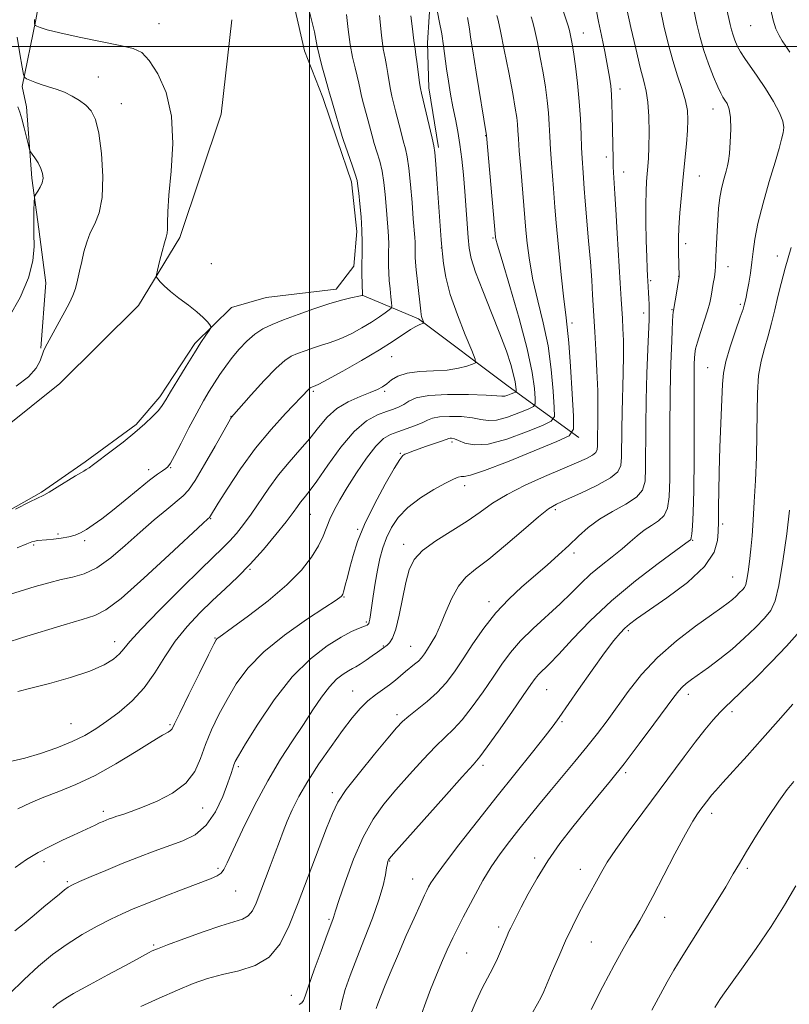
# Model space of a CAD drawing. Extents: x 2139800 to 2142700, y 304800 to 307700.
# Drawn here: x 2140929 to 2141117, y 305267 to 305507 of the extents above; entities that cross this region are included whole.
import ezdxf

# ---------------------------------------------------------------- set-up
doc = ezdxf.new("R2010")
doc.units = 0
doc.header["$MEASUREMENT"] = 0
for name, color, linetype, lineweight in [('BREAKLINE DTM HARD', 7, 'Continuous', 0), ('CONTOUR INDEX', 41, 'Continuous', 13), ('CONTOUR INTERMEDIATE', 44, 'Continuous', 0), ('GRID LINE', 7, 'Continuous', 0), ('SPOT ELEVATION DTM', 2, 'Continuous', 13)]:
    doc.layers.add(name, color=color, linetype=linetype, lineweight=lineweight)

msp = doc.modelspace()

# ---------------------------------------------------------------- linework, layer by layer
at = {"layer": 'BREAKLINE DTM HARD'}
for points in [[(2140990.63, 305664.73, 1057.33), (2140984.15, 305645.69, 1059.66), (2140986.2, 305635.43, 1061.21), (2140996.4, 305628.65, 1063.97), (2141019.66, 305618.25, 1065.56), (2141025.6, 305607.96, 1065.74), (2141028.69, 305594.87, 1065.38), (2141029.66, 305580.73, 1063.48), (2141031.36, 305570.47, 1063.37), (2141031.9, 305546.09, 1063.26), (2141031.8, 305530.89, 1062.35), (2141029.57, 305513.59, 1061.85), (2141028.78, 305500.88, 1060.86), (2141029.06, 305489.92, 1060.58), (2141031.44, 305475.42, 1060.3)], [(2140958.33, 305641.97, 1053.3), (2140953.21, 305614.8, 1053.26), (2140948.85, 305596.81, 1053.26), (2140944.42, 305567.86, 1052.98), (2140941.13, 305551.63, 1053.16), (2140938.92, 305536.81, 1052.91), (2140935.62, 305518.45, 1052.42), (2140933.42, 305506.45, 1052.2), (2140930.13, 305490.22, 1049.66), (2140931.16, 305485.27, 1048.64), (2140932.46, 305467.95, 1047.61), (2140934.15, 305455.57, 1048.71), (2140935.83, 305442.48, 1049.17), (2140934.66, 305426.59, 1049.91)], [(2140986.47, 305615.59, 1055.33), (2140994.81, 305594.34, 1054.94), (2140999.34, 305584.77, 1055.01), (2141004.19, 305570.25, 1055.01), (2141006.21, 305555.04, 1054.52), (2141007.21, 305545.49, 1054.17), (2141001.8, 305529.28, 1054.03), (2140996.79, 305519.06, 1053.67), (2140996.37, 305509.52, 1053.32), (2140998.78, 305498.91, 1053.21), (2141003.3, 305487.57, 1053.5), (2141006.76, 305477.3, 1053.6), (2141010.23, 305467.03, 1053.53), (2141011.56, 305455.01, 1053.53), (2141010.8, 305446.53, 1053.42), (2141006.48, 305440.96, 1053.41)], [(2140981.16, 305506.45, 1053.07), (2140978.54, 305483.5, 1052.9), (2140968.45, 305453.53, 1052.37), (2140958.44, 305436.99, 1051.73), (2140948.84, 305427.51, 1051.24), (2140939.24, 305418.03, 1050.81)], [(2141006.48, 305440.96, 1053.41), (2140989.51, 305438.95, 1052.52), (2140981.01, 305436.53, 1052.31), (2140972.12, 305427.76, 1051.74), (2140963.56, 305414.74, 1051.6), (2140957.86, 305408.07, 1051.74), (2140945.43, 305398.96, 1051.71), (2140934.79, 305391.61, 1051.82), (2140918.12, 305382.18, 1051.99), (2140900.03, 305371.34, 1051.96), (2140888.67, 305364, 1051.5), (2140859.6, 305348.64, 1049.66), (2140817.05, 305326.66, 1046.83), (2140786.22, 305313.44, 1046.13), (2140751.12, 305294.94, 1045.63), (2140728.06, 305280.96, 1045.07), (2140692.25, 305262.46, 1044.25), (2140680.2, 305256.18, 1044.08), (2140665.67, 305249.21, 1044.11), (2140650.42, 305241.18, 1043.44), (2140642.62, 305236.29, 1043.23), (2140635.17, 305232.1, 1043.02), (2140626.65, 305226.5, 1042.63), (2140617.42, 305220.2, 1042.31)], [(2141065.6, 305404.89, 1068.46), (2141048.37, 305417.36, 1061.18), (2141026.57, 305433.76, 1057.79), (2141012.83, 305439.51, 1053.98)], [(2140939.24, 305418.03, 1050.81), (2140918.28, 305401.21, 1051.45), (2140903.02, 305391.06, 1051.52), (2140894.89, 305390.05, 1051.09), (2140887.86, 305396.46, 1050.32), (2140881.56, 305405.69, 1048.9), (2140877.02, 305412.43, 1048.41), (2140869.23, 305410.36, 1048.3), (2140860.68, 305399.82, 1048.34), (2140857.08, 305389.24, 1048.02)]]:
    msp.add_polyline3d(points, dxfattribs=at)
at = {"layer": 'CONTOUR INDEX', "flags": 128}
for points, elevation in [([(2141058.125, 305519.626), (2141062.945, 305504.984), (2141063.273, 305503.862), (2141063.565, 305502.659), (2141063.868, 305501.056), (2141064.245, 305498.655), (2141064.731, 305495.206), (2141065.248, 305491.035), (2141065.687, 305486.62), (2141065.97, 305482.384), (2141066.136, 305478.564), (2141066.255, 305475.345), (2141066.38, 305472.842), (2141066.624, 305469.223), (2141066.861, 305465.45), (2141067.103, 305462.326), (2141067.949, 305452.717), (2141068.379, 305447.584), (2141068.701, 305443.155), (2141068.922, 305439.604), (2141069.467, 305430.574), (2141069.712, 305426.225), (2141069.973, 305421.06), (2141070.167, 305416.19), (2141070.234, 305412.47), (2141070.212, 305409.744), (2141070.162, 305407.601), (2141070.134, 305405.715), (2141070.112, 305402.812), (2141070.049, 305401.92), (2141069.733, 305401.253), (2141068.922, 305400.601), (2141067.397, 305399.776), (2141065.006, 305398.674), (2141061.619, 305397.215), (2141057.25, 305395.359), (2141052.498, 305393.241), (2141048.108, 305391.038), (2141044.598, 305388.883), (2141041.564, 305386.736), (2141038.374, 305384.511), (2141030.779, 305379.752), (2141027.559, 305377.413), (2141025.469, 305375.167), (2141024.247, 305372.703), (2141023.439, 305369.626), (2141021.865, 305361.675), (2141021.045, 305358.247), (2141020.23, 305356.075), (2141019.487, 305354.933), (2141018.893, 305354.388), (2141018.057, 305353.708), (2141016.584, 305352.676), (2141015.297, 305351.749), (2141013.785, 305350.676), (2141012.385, 305349.732), (2141011.332, 305349.108), (2141010.455, 305348.653), (2141009.481, 305348.132), (2141008.197, 305347.326), (2141006.629, 305346.078), (2141004.863, 305344.25), (2141002.959, 305341.745), (2141000.87, 305338.647), (2140998.525, 305335.08), (2140995.872, 305331.118), (2140992.956, 305326.615), (2140989.843, 305321.37), (2140986.652, 305315.382), (2140983.714, 305309.447), (2140981.414, 305304.559), (2140979.999, 305301.444), (2140979.175, 305299.754), (2140978.511, 305298.873), (2140977.578, 305298.245), (2140975.963, 305297.545), (2140969.262, 305294.979), (2140964.677, 305293.198), (2140960.409, 305291.519), (2140957.111, 305290.185), (2140954.404, 305289.009), (2140951.649, 305287.699), (2140948.368, 305286.02), (2140944.718, 305283.983), (2140941.015, 305281.66), (2140937.495, 305279.097), (2140934.072, 305276.246), (2140930.58, 305273.036), (2140926.9, 305269.446)], 1070), ([(2141101.54, 305509.277), (2141102.404, 305505.359), (2141102.735, 305504.001), (2141103.09, 305502.778), (2141103.54, 305501.509), (2141104.139, 305500.146), (2141104.936, 305498.681), (2141105.98, 305497.07), (2141108.988, 305492.74), (2141110.966, 305489.757), (2141112.92, 305486.613), (2141114.447, 305483.835), (2141115.249, 305481.802), (2141115.452, 305480.297), (2141115.288, 305478.959), (2141114.931, 305477.406), (2141114.318, 305475.189), (2141113.329, 305471.844), (2141111.924, 305467.145), (2141110.396, 305461.837), (2141109.121, 305456.905), (2141108.368, 305453.087), (2141107.984, 305450.124), (2141107.713, 305447.513), (2141107.355, 305444.882), (2141106.941, 305442.4), (2141106.562, 305440.371), (2141106.289, 305439.009), (2141105.976, 305437.627), (2141105.838, 305437.093), (2141105.529, 305436.096), (2141104.86, 305434.11), (2141103.735, 305430.85), (2141102.44, 305426.965), (2141101.355, 305423.343), (2141100.756, 305420.546), (2141100.51, 305417.834), (2141100.377, 305414.141), (2141099.924, 305402.518), (2141099.714, 305396.533), (2141099.602, 305391.758), (2141099.563, 305388.261), (2141099.554, 305385.891), (2141099.537, 305384.42), (2141099.482, 305381.941), (2141099.336, 305379.822), (2141098.467, 305376.963), (2141096.144, 305373.494), (2141091.986, 305369.623), (2141086.999, 305365.853), (2141079.612, 305360.744), (2141077.912, 305359.49), (2141076.78, 305358.507), (2141075.621, 305357.311), (2141074.076, 305355.455), (2141071.846, 305352.497), (2141068.801, 305348.254), (2141065.503, 305343.559), (2141060.815, 305336.799), (2141059.324, 305334.731), (2141057.376, 305332.201), (2141054.332, 305328.366), (2141045.729, 305317.6), (2141040.891, 305311.509), (2141036.391, 305305.783), (2141032.84, 305301.169), (2141030.666, 305298.195), (2141029.556, 305296.509), (2141029.013, 305295.538), (2141028.584, 305294.719), (2141027.991, 305293.509), (2141027, 305291.374), (2141025.463, 305287.973), (2141023.581, 305283.735), (2141021.645, 305279.286), (2141019.902, 305275.176), (2141018.451, 305271.667), (2141017.351, 305268.948), (2141016.635, 305267.126), (2141016.23, 305265.977)], 1080), ([(2141024.683, 305507.455), (2141025.015, 305504.947), (2141025.394, 305501.447), (2141025.54, 305500.396), (2141025.708, 305499.39), (2141025.928, 305497.948), (2141026.217, 305495.772), (2141026.801, 305491.184), (2141027.009, 305489.797), (2141027.258, 305488.593), (2141029.841, 305477.656), (2141030.253, 305475.853), (2141030.497, 305474.188), (2141030.739, 305471.363), (2141031.094, 305466.563), (2141032.065, 305452.961), (2141032.203, 305451.179), (2141032.352, 305449.548), (2141032.62, 305447.16), (2141033.197, 305443.851), (2141034.295, 305439.643), (2141036.004, 305434.715), (2141037.919, 305429.866), (2141039.518, 305426.05), (2141040.368, 305423.938), (2141040.424, 305423.07), (2141039.731, 305422.702), (2141038.334, 305422.243), (2141036.255, 305421.713), (2141033.513, 305421.286), (2141030.212, 305421.067), (2141026.79, 305420.89), (2141023.773, 305420.52), (2141021.553, 305419.796), (2141019.996, 305418.864), (2141018.838, 305417.945), (2141017.802, 305417.196), (2141016.568, 305416.527), (2141014.805, 305415.787), (2141012.315, 305414.833), (2141009.443, 305413.569), (2141006.666, 305411.909), (2141004.33, 305409.803), (2141002.253, 305407.345), (2141000.117, 305404.66), (2140997.694, 305401.851), (2140995.091, 305398.908), (2140992.503, 305395.793), (2140990.089, 305392.515), (2140985.837, 305386.252), (2140983.971, 305383.676), (2140982.251, 305381.516), (2140980.651, 305379.707), (2140979.044, 305378.077), (2140973.591, 305372.841), (2140968.807, 305368.143), (2140963.527, 305362.86), (2140959.053, 305358.251), (2140956.327, 305355.245), (2140954.853, 305353.475), (2140953.771, 305352.244), (2140952.31, 305350.977), (2140950.037, 305349.577), (2140946.601, 305348.067), (2140941.891, 305346.499), (2140936.742, 305345.043), (2140932.226, 305343.9), (2140929.071, 305343.122)], 1060), ([(2140928.85, 305502.268), (2140929.514, 305498.223), (2140930.101, 305494.958), (2140930.454, 305493.142), (2140930.735, 305492.406), (2140931.186, 305492.117), (2140932, 305491.759), (2140933.181, 305491.282), (2140934.688, 305490.749), (2140936.465, 305490.203), (2140938.403, 305489.596), (2140940.382, 305488.86), (2140942.29, 305487.943), (2140944.05, 305486.869), (2140945.598, 305485.679), (2140946.883, 305484.306), (2140947.927, 305482.254), (2140948.768, 305478.917), (2140949.411, 305473.991), (2140949.729, 305468.368), (2140949.563, 305463.24), (2140948.829, 305459.498), (2140947.761, 305456.831), (2140946.669, 305454.625), (2140945.798, 305452.38), (2140945.13, 305450.045), (2140944.584, 305447.681), (2140944.083, 305445.353), (2140943.581, 305443.147), (2140943.036, 305441.152), (2140942.398, 305439.392), (2140941.583, 305437.625), (2140940.494, 305435.544), (2140939.104, 305432.981), (2140935.689, 305426.756), (2140935.26, 305425.856), (2140934.449, 305423.563), (2140933.465, 305421.766), (2140931.599, 305419.641), (2140928.666, 305417.356)], 1050), ([(2141117.866, 305321.16), (2141116.281, 305319.218), (2141114.205, 305316.373), (2141111.585, 305312.454), (2141108.816, 305308.11), (2141106.403, 305304.197), (2141104.664, 305301.273), (2141103.171, 305298.713), (2141101.308, 305295.598), (2141098.658, 305291.307), (2141090.484, 305278.255), (2141088.699, 305275.302), (2141087.082, 305272.46), (2141083.366, 305265.596)], 1090)]:
    msp.add_lwpolyline(points, dxfattribs=dict(at, elevation=elevation))
at = {"layer": 'CONTOUR INTERMEDIATE', "flags": 128}
for points, elevation in [([(2141031.007, 305509.239), (2141031.611, 305506.228), (2141032.189, 305503.072), (2141032.643, 305500.161), (2141033.401, 305494.582), (2141033.855, 305491.549), (2141034.376, 305488.398), (2141034.946, 305485.285), (2141035.539, 305482.308), (2141036.119, 305479.325), (2141036.645, 305476.135), (2141037.087, 305472.589), (2141037.462, 305468.747), (2141037.795, 305464.72), (2141038.648, 305453.551), (2141038.903, 305450.955), (2141039.406, 305448.412), (2141040.453, 305445.109), (2141042.213, 305440.513), (2141044.343, 305435.221), (2141046.373, 305430.109), (2141047.926, 305425.889), (2141048.997, 305422.608), (2141049.677, 305420.144), (2141050.055, 305418.38), (2141050.225, 305417.197), (2141050.281, 305416.479), (2141050.283, 305416.103), (2141050.155, 305415.911), (2141049.79, 305415.739), (2141049.128, 305415.47), (2141048.313, 305415.173), (2141047.542, 305414.964), (2141046.844, 305414.93), (2141045.604, 305415.031), (2141043.037, 305415.195), (2141038.715, 305415.341), (2141033.608, 305415.351), (2141029.036, 305415.093), (2141025.995, 305414.495), (2141024.183, 305413.704), (2141022.972, 305412.925), (2141021.812, 305412.305), (2141020.46, 305411.77), (2141018.753, 305411.186), (2141016.565, 305410.367), (2141013.927, 305408.91), (2141010.905, 305406.355), (2141007.626, 305402.496), (2141004.448, 305398.121), (2141001.784, 305394.271), (2140999.934, 305391.722), (2140998.726, 305390.195), (2140997.871, 305389.147), (2140997.073, 305388.07), (2140996.008, 305386.596), (2140994.344, 305384.39), (2140991.866, 305381.267), (2140988.834, 305377.629), (2140985.62, 305374.03), (2140982.519, 305370.881), (2140979.5, 305368.038), (2140976.451, 305365.219), (2140973.311, 305362.188), (2140970.217, 305358.887), (2140967.354, 305355.308), (2140964.829, 305351.483), (2140962.42, 305347.627), (2140959.823, 305344), (2140956.84, 305340.815), (2140953.683, 305338.101), (2140950.668, 305335.839), (2140947.988, 305333.987), (2140945.338, 305332.402), (2140942.286, 305330.916), (2140938.563, 305329.417), (2140934.535, 305328.017), (2140930.728, 305326.886), (2140927.561, 305326.126)], 1062), ([(2141077.288, 305509.037), (2141078.261, 305504.631), (2141079.423, 305499.488), (2141080.53, 305494.845), (2141081.387, 305491.574), (2141081.987, 305489.088), (2141082.374, 305486.433), (2141082.586, 305482.937), (2141082.661, 305479.045), (2141082.633, 305475.482), (2141082.534, 305472.786), (2141082.391, 305470.754), (2141082.227, 305468.994), (2141082.067, 305467.121), (2141081.942, 305464.765), (2141081.883, 305461.559), (2141081.91, 305457.344), (2141081.995, 305452.79), (2141082.099, 305448.773), (2141082.189, 305445.957), (2141082.265, 305444.156), (2141082.333, 305442.971), (2141082.526, 305440.055), (2141082.594, 305438.698), (2141082.653, 305437.251), (2141082.693, 305435.982), (2141082.701, 305434.972), (2141082.659, 305433.553), (2141082.363, 305426.337), (2141082.155, 305420.454), (2141081.986, 305413.991), (2141081.901, 305407.665), (2141081.831, 305397.414), (2141081.682, 305394.238), (2141081.073, 305392.077), (2141079.595, 305390.38), (2141077.017, 305388.684), (2141073.802, 305386.892), (2141070.589, 305384.993), (2141067.86, 305382.98), (2141065.477, 305380.858), (2141063.145, 305378.63), (2141060.619, 305376.301), (2141057.863, 305373.859), (2141051.727, 305368.565), (2141048.508, 305365.588), (2141045.374, 305362.25), (2141042.452, 305358.517), (2141039.789, 305354.661), (2141037.41, 305351.033), (2141035.299, 305347.9), (2141033.272, 305345.206), (2141031.106, 305342.812), (2141028.673, 305340.619), (2141026.244, 305338.683), (2141024.188, 305337.097), (2141022.693, 305335.822), (2141021.232, 305334.284), (2141019.096, 305331.773), (2141015.852, 305327.873), (2141012.166, 305323.34), (2141008.98, 305319.22), (2141006.95, 305316.19), (2141005.603, 305313.444), (2141004.184, 305309.807), (2140999.676, 305298.088), (2140997.238, 305291.687), (2140995.094, 305286.136), (2140992.92, 305281.688), (2140990.247, 305278.442), (2140986.762, 305276.398), (2140982.797, 305275.169), (2140978.84, 305274.271), (2140975.231, 305273.283), (2140971.711, 305272.046), (2140967.871, 305270.466), (2140963.476, 305268.516), (2140958.984, 305266.438)], 1074), ([(2141085.406, 305508.951), (2141086.285, 305505.008), (2141087.3, 305500.736), (2141088.425, 305496.556), (2141089.609, 305492.812), (2141090.707, 305489.563), (2141091.547, 305486.794), (2141092.004, 305484.43), (2141092.126, 305482.141), (2141092.007, 305479.532), (2141091.733, 305476.301), (2141090.949, 305468.258), (2141090.542, 305463.783), (2141090.188, 305459.504), (2141089.934, 305455.91), (2141089.811, 305453.335), (2141089.788, 305451.477), (2141089.816, 305449.878), (2141089.965, 305444.131), (2141089.957, 305444.033), (2141089.157, 305438.981), (2141088.869, 305437.228), (2141088.679, 305436.136), (2141088.566, 305435.395), (2141088.485, 305434.518), (2141088.399, 305433.093), (2141088.295, 305431.018), (2141088.172, 305428.269), (2141088.029, 305424.785), (2141087.893, 305420.356), (2141087.795, 305414.734), (2141087.754, 305407.913), (2141087.735, 305400.843), (2141087.691, 305394.715), (2141087.55, 305390.421), (2141087.156, 305387.676), (2141086.328, 305385.897), (2141084.96, 305384.568), (2141083.248, 305383.431), (2141081.464, 305382.292), (2141079.794, 305380.99), (2141078.086, 305379.485), (2141076.101, 305377.769), (2141073.688, 305375.844), (2141071.044, 305373.765), (2141068.448, 305371.595), (2141066.081, 305369.372), (2141063.717, 305367.012), (2141061.03, 305364.406), (2141054.45, 305358.431), (2141051.376, 305355.422), (2141048.934, 305352.592), (2141046.857, 305349.74), (2141044.732, 305346.584), (2141042.265, 305342.981), (2141039.649, 305339.34), (2141037.194, 305336.206), (2141035.093, 305333.918), (2141033.057, 305331.983), (2141030.679, 305329.699), (2141027.685, 305326.563), (2141024.342, 305322.874), (2141021.051, 305319.129), (2141018.124, 305315.643), (2141015.513, 305312.012), (2141013.079, 305307.65), (2141010.749, 305302.265), (2141008.701, 305296.745), (2141007.177, 305292.27), (2141006.334, 305289.695), (2141005.848, 305288.127), (2141005.665, 305287.615), (2141004.303, 305283.96), (2141002.829, 305279.954), (2141001.158, 305275.346), (2140999.765, 305271.387), (2140998.984, 305269.01), (2140998.583, 305267.887), (2140998.188, 305267.37), (2140997.492, 305266.925)], 1076), ([(2141093.523, 305508.865), (2141094.298, 305505.413), (2141095.087, 305502.21), (2141096.015, 305499.023), (2141097.152, 305495.73), (2141098.344, 305492.639), (2141099.382, 305490.171), (2141100.117, 305488.605), (2141100.645, 305487.67), (2141101.121, 305486.959), (2141101.651, 305486.085), (2141102.148, 305484.761), (2141102.479, 305482.72), (2141102.549, 305479.858), (2141102.426, 305476.715), (2141102.222, 305473.994), (2141102.015, 305472.184), (2141101.769, 305470.933), (2141101.413, 305469.68), (2141100.913, 305467.972), (2141100.362, 305465.807), (2141099.883, 305463.292), (2141099.568, 305460.546), (2141099.381, 305457.732), (2141099.248, 305455.024), (2141098.996, 305450.475), (2141098.915, 305448.785), (2141098.857, 305446.448), (2141098.766, 305445.305), (2141098.568, 305443.887), (2141098.299, 305442.295), (2141097.754, 305439.226), (2141097.413, 305437.64), (2141096.87, 305435.662), (2141096.063, 305433.137), (2141095.166, 305430.443), (2141094.413, 305428.088), (2141093.977, 305426.435), (2141093.791, 305425.264), (2141093.725, 305424.206), (2141093.674, 305422.8), (2141093.628, 305420.202), (2141093.608, 305408.161), (2141093.604, 305399.701), (2141093.55, 305392.015), (2141093.419, 305386.604), (2141093.24, 305383.274), (2141093.061, 305381.415), (2141092.917, 305380.466), (2141092.806, 305380.086), (2141092.717, 305379.985), (2141091.586, 305379.148), (2141089.188, 305377.396), (2141084.87, 305374.225), (2141079.327, 305369.973), (2141073.545, 305365.152), (2141068.36, 305360.267), (2141064.031, 305355.788), (2141060.67, 305352.178), (2141058.323, 305349.753), (2141055.751, 305347.228), (2141054.933, 305346.262), (2141053.864, 305344.768), (2141052.053, 305342.136), (2141049.232, 305338.063), (2141046.025, 305333.473), (2141043.282, 305329.599), (2141041.513, 305327.217), (2141039.87, 305325.283), (2141037.17, 305322.301), (2141032.677, 305317.305), (2141020.471, 305303.636), (2141019.465, 305302.475), (2141019.223, 305302.126), (2141019.106, 305301.825), (2141018.966, 305301.251), (2141018.779, 305300.194), (2141018.492, 305298.456), (2141017.939, 305295.897), (2141016.924, 305292.392), (2141015.341, 305287.935), (2141013.436, 305283.006), (2141011.542, 305278.209), (2141009.945, 305274.043), (2141008.733, 305270.588), (2141007.945, 305267.822), (2141007.51, 305265.682)], 1078), ([(2141112.329, 305508.928), (2141112.888, 305506.427), (2141113.551, 305504.309), (2141114.289, 305502.665), (2141115.095, 305501.326), (2141115.971, 305500.054), (2141116.946, 305498.612)], 1082), ([(2141009.049, 305507.782), (2141009.444, 305504.112), (2141009.925, 305500.51), (2141010.515, 305497.401), (2141011.129, 305494.826), (2141011.656, 305492.732), (2141012.023, 305491.032), (2141012.316, 305489.502), (2141012.661, 305487.888), (2141013.146, 305486.006), (2141014.285, 305481.931), (2141015.263, 305478.233), (2141015.8, 305476.373), (2141016.438, 305474.356), (2141017.102, 305472.128), (2141017.682, 305469.644), (2141018.102, 305466.897), (2141018.401, 305464.018), (2141018.648, 305461.173), (2141019.116, 305456.049), (2141019.263, 305453.827), (2141019.308, 305451.838), (2141019.288, 305450.025), (2141019.257, 305448.315), (2141019.262, 305446.634), (2141019.319, 305444.9), (2141019.439, 305443.029), (2141019.619, 305441.006), (2141019.819, 305439.09), (2141019.984, 305437.611), (2141020.05, 305436.782), (2141019.899, 305436.343), (2141019.405, 305435.917), (2141018.457, 305435.201), (2141017.031, 305434.188), (2141015.122, 305432.943), (2141012.783, 305431.554), (2141010.303, 305430.203), (2141008.028, 305429.09), (2141006.195, 305428.352), (2141004.604, 305427.842), (2141002.948, 305427.345), (2141001.013, 305426.703), (2140998.977, 305425.978), (2140997.113, 305425.286), (2140995.567, 305424.639), (2140993.985, 305423.631), (2140991.883, 305421.75), (2140988.99, 305418.729), (2140985.865, 305415.281), (2140981.027, 305409.811), (2140980.877, 305409.58), (2140980.373, 305408.698), (2140977.036, 305402.736), (2140974.502, 305398.279), (2140972.21, 305394.417), (2140970.61, 305392.053), (2140969.303, 305390.656), (2140965.29, 305387.386), (2140962.24, 305384.813), (2140958.794, 305381.809), (2140955.2, 305378.603), (2140951.639, 305375.59), (2140948.273, 305373.204), (2140945.214, 305371.735), (2140942.359, 305370.907), (2140939.552, 305370.298), (2140936.617, 305369.556), (2140933.295, 305368.594), (2140924.547, 305365.958)], 1056), ([(2141017.03, 305507.52), (2141017.519, 305502.764), (2141017.986, 305499.428), (2141018.413, 305497.174), (2141018.792, 305495.34), (2141019.12, 305493.402), (2141019.422, 305491.405), (2141019.731, 305489.536), (2141020.078, 305487.901), (2141020.488, 305486.276), (2141020.985, 305484.358), (2141022.213, 305479.377), (2141022.82, 305477.014), (2141023.346, 305475.1), (2141023.802, 305473.119), (2141024.22, 305470.372), (2141024.619, 305466.437), (2141024.982, 305462.008), (2141025.286, 305458.052), (2141025.655, 305453.561), (2141025.734, 305452.381), (2141025.756, 305451.392), (2141025.731, 305449.639), (2141025.739, 305448.752), (2141025.809, 305447.529), (2141025.979, 305445.621), (2141026.268, 305442.859), (2141027.079, 305435.616), (2141027.191, 305434.796), (2141027.304, 305434.321), (2141027.466, 305433.851), (2141027.8, 305433.027), (2141027.868, 305432.822), (2141027.78, 305432.707), (2141026.843, 305432.352), (2141025.889, 305431.905), (2141024.569, 305431.135), (2141020.392, 305428.3), (2141017.03, 305426.164), (2141012.672, 305423.605), (2141008.13, 305421.049), (2141004.428, 305419.018), (2141002.318, 305417.886), (2141001.439, 305417.442), (2141000.334, 305417.031), (2141000.158, 305416.919), (2140999.925, 305416.71), (2140994.179, 305410.702), (2140990.671, 305406.84), (2140986.888, 305402.257), (2140983.269, 305397.285), (2140980.145, 305392.585), (2140977.822, 305388.902), (2140975.677, 305385.431), (2140975.275, 305385.07), (2140974.094, 305383.976), (2140965.9, 305376.325), (2140959.686, 305370.616), (2140954.153, 305365.742), (2140950.469, 305362.923), (2140947.775, 305361.569), (2140944.706, 305360.642), (2140940.287, 305359.329), (2140930.165, 305356.211), (2140926.165, 305354.927)], 1058), ([(2141053.947, 305507.24), (2141054.361, 305505.891), (2141054.845, 305503.885), (2141055.475, 305500.93), (2141056.181, 305497.347), (2141056.859, 305493.612), (2141057.423, 305490.113), (2141057.856, 305486.882), (2141058.163, 305483.861), (2141058.357, 305480.973), (2141058.5, 305478.064), (2141058.664, 305474.957), (2141058.899, 305471.579), (2141059.392, 305465.449), (2141059.732, 305460.91), (2141060.056, 305457.102), (2141060.6, 305451.187), (2141061.26, 305444.417), (2141061.886, 305438.532), (2141062.368, 305434.69), (2141062.753, 305431.732), (2141063.124, 305427.919), (2141063.538, 305422.108), (2141063.944, 305415.535), (2141064.262, 305410.033), (2141064.277, 305406.902), (2141063.218, 305405.306), (2141060.179, 305403.877), (2141054.714, 305401.614), (2141048.232, 305398.981), (2141042.604, 305396.809), (2141039.232, 305395.708), (2141037.647, 305395.4), (2141036.91, 305395.391), (2141036.184, 305395.24), (2141035.033, 305394.745), (2141033.123, 305393.764), (2141030.285, 305392.204), (2141027.008, 305390.186), (2141023.947, 305387.884), (2141021.614, 305385.451), (2141019.953, 305382.962), (2141018.767, 305380.473), (2141017.875, 305378.002), (2141017.174, 305375.426), (2141016.579, 305372.581), (2141016.026, 305369.41), (2141015.531, 305366.266), (2141014.853, 305361.767), (2141014.669, 305360.644), (2141014.54, 305360.011), (2141014.433, 305359.664), (2141014.326, 305359.485), (2141014.199, 305359.377), (2141014.018, 305359.254), (2141013.668, 305359.077), (2141013.018, 305358.816), (2141011.929, 305358.408), (2141010.224, 305357.659), (2141007.717, 305356.335), (2141004.307, 305354.21), (2141000.233, 305351.058), (2140995.816, 305346.656), (2140991.405, 305341.027), (2140987.455, 305335.174), (2140984.448, 305330.347), (2140982.705, 305327.453), (2140981.914, 305326.029), (2140981.606, 305325.272), (2140981.356, 305324.448), (2140980.937, 305323.109), (2140980.167, 305320.877), (2140978.902, 305317.579), (2140977.135, 305313.852), (2140974.897, 305310.539), (2140972.223, 305308.261), (2140969.174, 305306.758), (2140962.21, 305304.245), (2140958.41, 305302.787), (2140954.465, 305301.209), (2140950.49, 305299.573), (2140946.872, 305298.052), (2140944.061, 305296.85), (2140942.34, 305296.083), (2140941.31, 305295.522), (2140940.4, 305294.851), (2140939.14, 305293.817), (2140935.403, 305290.676), (2140933.031, 305288.703), (2140930.583, 305286.69), (2140928.335, 305284.87)], 1068), ([(2141045.654, 305507.514), (2141045.936, 305506.353), (2141046.481, 305503.726), (2141047.403, 305499.147), (2141048.497, 305493.631), (2141049.474, 305488.568), (2141050.114, 305485.02), (2141050.465, 305482.728), (2141050.639, 305481.102), (2141050.744, 305479.562), (2141050.863, 305477.563), (2141051.073, 305474.568), (2141051.417, 305470.316), (2141052.682, 305455.341), (2141052.992, 305452.173), (2141053.53, 305448.019), (2141054.384, 305443.243), (2141055.581, 305438.148), (2141056.904, 305432.791), (2141058.074, 305427.171), (2141058.875, 305421.411), (2141059.35, 305416.157), (2141059.602, 305412.182), (2141059.612, 305409.969), (2141058.864, 305408.841), (2141056.716, 305407.831), (2141052.824, 305406.248), (2141048.037, 305404.502), (2141043.5, 305403.278), (2141040.116, 305403.061), (2141037.819, 305403.531), (2141036.298, 305404.167), (2141035.278, 305404.553), (2141034.62, 305404.691), (2141034.217, 305404.69), (2141033.923, 305404.626), (2141032.412, 305404.082), (2141028.502, 305402.757), (2141026.476, 305402.058), (2141024.962, 305401.504), (2141023.929, 305401.092), (2141023.242, 305400.792), (2141022.718, 305400.465), (2141021.99, 305399.543), (2141020.645, 305397.354), (2141018.443, 305393.495), (2141015.834, 305388.642), (2141013.441, 305383.745), (2141011.743, 305379.567), (2141010.636, 305376.131), (2141009.874, 305373.275), (2141009.252, 305370.877), (2141008.741, 305368.962), (2141008.357, 305367.596), (2141008.1, 305366.796), (2141007.916, 305366.398), (2141007.74, 305366.192), (2141007.397, 305365.927), (2141006.295, 305365.183), (2141003.731, 305363.502), (2140999.325, 305360.589), (2140993.974, 305356.818), (2140988.893, 305352.727), (2140985.021, 305348.752), (2140982.193, 305344.926), (2140979.962, 305341.178), (2140977.971, 305337.457), (2140976.203, 305333.788), (2140974.727, 305330.216), (2140973.509, 305326.795), (2140972.099, 305323.615), (2140969.944, 305320.777), (2140966.709, 305318.365), (2140962.928, 305316.407), (2140959.354, 305314.915), (2140956.584, 305313.879), (2140954.579, 305313.193), (2140953.147, 305312.731), (2140952.103, 305312.379), (2140951.293, 305312.082), (2140950.576, 305311.796), (2140949.821, 305311.483), (2140948.94, 305311.101), (2140947.861, 305310.612), (2140942.597, 305308.159), (2140939.919, 305306.925), (2140936.958, 305305.497), (2140933.987, 305303.915), (2140931.189, 305302.194), (2140928.387, 305300.256)], 1066), ([(2140933.074, 305506.588), (2140933.074, 305505.767), (2140933.118, 305505.405), (2140933.168, 305505.232), (2140933.319, 305505.109), (2140933.701, 305504.93), (2140934.506, 305504.601), (2140936.186, 305504.07), (2140939.256, 305503.299), (2140943.935, 305502.287), (2140953.954, 305500.248), (2140957.112, 305499.5), (2140959.189, 305498.485), (2140960.988, 305496.597), (2140963.082, 305493.355), (2140965.107, 305488.78), (2140966.47, 305483.017), (2140966.766, 305476.352), (2140966.359, 305469.633), (2140965.8, 305463.848), (2140965.521, 305459.748), (2140965.468, 305457.129), (2140965.465, 305455.551), (2140965.363, 305454.558), (2140965.117, 305453.637), (2140964.708, 305452.261), (2140964.142, 305450.103), (2140963.541, 305447.652), (2140963.05, 305445.596), (2140962.793, 305444.431), (2140962.801, 305443.875), (2140963.082, 305443.45), (2140963.661, 305442.762), (2140964.646, 305441.74), (2140966.163, 305440.397), (2140968.245, 305438.776), (2140970.549, 305437.049), (2140972.636, 305435.417), (2140974.163, 305434.052), (2140975.16, 305433.005), (2140975.749, 305432.295), (2140976.027, 305431.887), (2140975.986, 305431.528), (2140975.589, 305430.911), (2140974.806, 305429.765), (2140973.613, 305427.972), (2140971.995, 305425.453), (2140970, 305422.247), (2140967.944, 305418.875), (2140966.211, 305415.978), (2140965.052, 305414.008), (2140964.196, 305412.663), (2140963.239, 305411.45), (2140961.846, 305409.966), (2140959.944, 305408.16), (2140957.526, 305406.068), (2140954.667, 305403.771), (2140951.751, 305401.528), (2140947.492, 305398.342), (2140946.38, 305397.534), (2140945.675, 305397.053), (2140945.122, 305396.716), (2140944.376, 305396.287), (2140943.071, 305395.513), (2140938.65, 305392.812), (2140936.632, 305391.598), (2140935.331, 305390.869), (2140931.99, 305389.224), (2140928.473, 305387.446)], 1052), ([(2141000.062, 305508.452), (2141000.704, 305505.839), (2141001.243, 305503.567), (2141001.602, 305501.735), (2141001.911, 305500.009), (2141002.356, 305497.946), (2141003.052, 305495.282), (2141003.846, 305492.466), (2141004.52, 305490.124), (2141004.927, 305488.662), (2141005.211, 305487.6), (2141005.591, 305486.24), (2141007.989, 305478.129), (2141008.313, 305477.089), (2141008.779, 305475.731), (2141010.401, 305471.137), (2141011.145, 305468.916), (2141011.585, 305467.356), (2141011.819, 305466.028), (2141012.011, 305464.293), (2141012.282, 305461.701), (2141012.576, 305458.536), (2141012.792, 305455.273), (2141012.86, 305452.284), (2141012.83, 305449.56), (2141012.784, 305446.991), (2141012.783, 305444.529), (2141012.819, 305442.369), (2141012.901, 305439.491), (2141012.853, 305439.445), (2141012.787, 305439.422), (2141012.463, 305439.345), (2141010.071, 305438.818), (2141007.77, 305438.241), (2141004.741, 305437.359), (2141001.087, 305436.146), (2140997.242, 305434.776), (2140993.72, 305433.468), (2140990.906, 305432.366), (2140988.654, 305431.299), (2140986.687, 305430.017), (2140984.781, 305428.343), (2140982.938, 305426.379), (2140981.216, 305424.298), (2140979.656, 305422.242), (2140978.229, 305420.219), (2140976.893, 305418.207), (2140975.588, 305416.139), (2140974.194, 305413.773), (2140972.575, 305410.826), (2140970.675, 305407.189), (2140968.764, 305403.46), (2140967.189, 305400.416), (2140966.191, 305398.614), (2140965.572, 305397.75), (2140965.03, 305397.302), (2140964.269, 305396.795), (2140963.04, 305395.93), (2140961.101, 305394.455), (2140958.34, 305392.239), (2140955.152, 305389.64), (2140952.06, 305387.141), (2140949.478, 305385.128), (2140947.404, 305383.609), (2140945.726, 305382.494), (2140944.313, 305381.697), (2140942.961, 305381.133), (2140941.442, 305380.719), (2140939.619, 305380.386), (2140937.704, 305380.126), (2140936, 305379.948), (2140933.829, 305379.78), (2140933.149, 305379.684), (2140932.47, 305379.481), (2140931.261, 305379.001), (2140928.911, 305378.054)], 1054), ([(2141038.468, 305507.037), (2141038.728, 305505.643), (2141038.943, 305504.268), (2141039.237, 305502.275), (2141039.756, 305498.89), (2141040.582, 305493.722), (2141043.116, 305478.343), (2141045.307, 305453.58), (2141045.385, 305453.158), (2141045.8, 305451.62), (2141046.881, 305447.954), (2141048.793, 305441.606), (2141051.055, 305433.851), (2141053.024, 305426.422), (2141054.213, 305420.715), (2141054.756, 305416.779), (2141054.941, 305414.33), (2141054.947, 305413.036), (2141054.51, 305412.376), (2141053.253, 305411.785), (2141050.976, 305410.859), (2141048.175, 305409.837), (2141045.521, 305409.121), (2141043.48, 305408.996), (2141041.711, 305409.281), (2141039.668, 305409.681), (2141036.997, 305409.947), (2141034.114, 305410.021), (2141031.626, 305409.892), (2141029.949, 305409.557), (2141028.728, 305409.05), (2141027.417, 305408.413), (2141025.617, 305407.693), (2141023.524, 305406.955), (2141021.48, 305406.271), (2141019.723, 305405.621), (2141018.058, 305404.622), (2141016.185, 305402.799), (2141013.908, 305399.868), (2141011.464, 305396.297), (2141009.196, 305392.747), (2141007.376, 305389.736), (2141005.99, 305387.226), (2141004.954, 305385.04), (2141003.328, 305380.901), (2141002.212, 305378.556), (2141000.529, 305375.803), (2140998.044, 305372.624), (2140994.53, 305369.041), (2140989.972, 305365.17), (2140985.205, 305361.505), (2140981.28, 305358.633), (2140977.938, 305356.224), (2140977.585, 305355.949), (2140977.339, 305355.634), (2140976.767, 305354.573), (2140975.476, 305352.009), (2140973.26, 305347.56), (2140970.676, 305342.345), (2140968.474, 305337.856), (2140967.2, 305335.214), (2140966.599, 305334.047), (2140966.218, 305333.614), (2140965.599, 305333.233), (2140964.272, 305332.471), (2140961.765, 305330.955), (2140957.806, 305328.481), (2140952.925, 305325.511), (2140947.851, 305322.673), (2140943.185, 305320.454), (2140939.029, 305318.762), (2140935.357, 305317.364), (2140932.099, 305316.032), (2140929.018, 305314.562)], 1064), ([(2141069.833, 305508.555), (2141070.391, 305506.094), (2141071.11, 305502.663), (2141071.887, 305498.789), (2141072.569, 305495.224), (2141073.04, 305492.513), (2141073.33, 305490.377), (2141073.503, 305488.333), (2141073.616, 305485.993), (2141073.693, 305483.364), (2141073.894, 305472.609), (2141073.941, 305470.805), (2141073.999, 305469.367), (2141074.079, 305468.047), (2141074.363, 305464.165), (2141074.605, 305460.294), (2141074.925, 305454.573), (2141075.594, 305442.393), (2141075.833, 305438.487), (2141076.16, 305433.8), (2141076.303, 305431.395), (2141076.408, 305428.451), (2141076.433, 305424.842), (2141076.352, 305420.53), (2141076.088, 305411.123), (2141076.021, 305406.787), (2141075.971, 305400.113), (2141075.828, 305398.062), (2141075.1, 305396.529), (2141073.237, 305395.031), (2141069.956, 305393.227), (2141066.038, 305391.347), (2141062.534, 305389.763), (2141060.15, 305388.664), (2141058.228, 305387.511), (2141055.765, 305385.583), (2141052.076, 305382.432), (2141047.735, 305378.697), (2141043.632, 305375.288), (2141040.456, 305372.841), (2141038.1, 305370.895), (2141036.257, 305368.713), (2141034.664, 305365.776), (2141033.237, 305362.441), (2141031.939, 305359.28), (2141030.742, 305356.747), (2141029.668, 305354.821), (2141028.749, 305353.361), (2141027.992, 305352.231), (2141027.296, 305351.316), (2141026.536, 305350.506), (2141025.614, 305349.702), (2141023.422, 305347.934), (2141020.969, 305345.815), (2141019.525, 305344.684), (2141016.066, 305342.277), (2141014.221, 305340.805), (2141012.381, 305338.992), (2141010.395, 305336.657), (2141008.059, 305333.601), (2141005.272, 305329.745), (2141002.328, 305325.466), (2140999.623, 305321.26), (2140997.465, 305317.529), (2140995.822, 305314.299), (2140994.574, 305311.508), (2140993.593, 305309.043), (2140992.699, 305306.612), (2140991.704, 305303.875), (2140990.482, 305300.629), (2140987.013, 305291.587), (2140986.141, 305289.773), (2140985.13, 305288.534), (2140983.735, 305287.735), (2140981.625, 305287.044), (2140978.453, 305286.081), (2140974.105, 305284.604), (2140969.423, 305282.914), (2140965.484, 305281.446), (2140963.069, 305280.518), (2140961.769, 305279.968), (2140960.878, 305279.515), (2140957.929, 305277.904), (2140955.059, 305276.358), (2140950.983, 305274.185), (2140946.488, 305271.771), (2140942.591, 305269.617), (2140940.045, 305268.091), (2140938.556, 305267.035), (2140937.565, 305266.158)], 1072), ([(2140929.008, 305485.268), (2140929.535, 305484.033), (2140930.036, 305482.409), (2140930.606, 305480.224), (2140931.171, 305477.899), (2140931.618, 305476.002), (2140931.884, 305474.924), (2140932.113, 305474.351), (2140932.5, 305473.79), (2140933.172, 305472.865), (2140933.971, 305471.654), (2140934.67, 305470.347), (2140935.082, 305469.102), (2140935.18, 305467.929), (2140934.976, 305466.806), (2140934.512, 305465.73), (2140933.942, 305464.79), (2140933.451, 305464.095), (2140933.174, 305463.664), (2140933.061, 305463.141), (2140933.017, 305462.078), (2140932.968, 305460.151), (2140932.931, 305457.535), (2140932.945, 305454.53), (2140932.976, 305451.343), (2140932.681, 305447.815), (2140931.643, 305443.694), (2140929.6, 305438.928), (2140926.909, 305434.255)], 1048), ([(2141117.275, 305451.053), (2141115.789, 305446.051), (2141114.779, 305442.317), (2141113.999, 305439.14), (2141113.244, 305435.948), (2141112.456, 305432.72), (2141111.617, 305429.575), (2141110.735, 305426.561), (2141109.926, 305423.446), (2141109.334, 305419.924), (2141109.052, 305415.761), (2141108.966, 305410.988), (2141108.917, 305405.702), (2141108.774, 305400.056), (2141108.547, 305394.42), (2141108.279, 305389.218), (2141108.002, 305384.77), (2141107.718, 305380.988), (2141107.418, 305377.677), (2141107.099, 305374.707), (2141106.778, 305372.19), (2141106.476, 305370.3), (2141106.194, 305369.124), (2141105.86, 305368.415), (2141105.383, 305367.838), (2141104.701, 305367.131), (2141103.862, 305366.318), (2141102.942, 305365.496), (2141101.921, 305364.678), (2141100.386, 305363.556), (2141097.828, 305361.739), (2141093.953, 305358.954), (2141089.331, 305355.395), (2141084.749, 305351.376), (2141080.836, 305347.194), (2141077.588, 305343.096), (2141072.431, 305335.976), (2141070.089, 305332.861), (2141067.547, 305329.639), (2141064.627, 305326.083), (2141058.497, 305318.76), (2141055.782, 305315.469), (2141053.314, 305312.428), (2141050.972, 305309.504), (2141048.66, 305306.576), (2141046.402, 305303.567), (2141044.247, 305300.412), (2141042.244, 305297.096), (2141040.425, 305293.807), (2141037.435, 305288.174), (2141036.169, 305285.751), (2141034.895, 305283.197), (2141033.524, 305280.276), (2141032.108, 305277.083), (2141030.734, 305273.795), (2141029.473, 305270.568), (2141028.323, 305267.478), (2141027.263, 305264.581)], 1082), ([(2141116.879, 305387.191), (2141116.151, 305381.477), (2141115.226, 305374.788), (2141114.266, 305368.899), (2141113.357, 305365.111), (2141112.282, 305362.826), (2141110.746, 305360.966), (2141108.548, 305358.688), (2141105.844, 305356.07), (2141102.88, 305353.42), (2141099.899, 305351.005), (2141097.123, 305348.927), (2141092.996, 305345.977), (2141091.703, 305345.004), (2141090.734, 305344.163), (2141089.88, 305343.23), (2141088.728, 305341.733), (2141083.86, 305335.133), (2141080.253, 305330.319), (2141076.571, 305325.518), (2141073.252, 305321.353), (2141070.203, 305317.645), (2141067.196, 305314.015), (2141064.072, 305310.161), (2141060.947, 305306.094), (2141058.008, 305301.899), (2141055.418, 305297.71), (2141053.25, 305293.831), (2141051.558, 305290.615), (2141049.553, 305286.731), (2141048.997, 305285.61), (2141048.559, 305284.669), (2141048.113, 305283.645), (2141046.739, 305280.405), (2141045.747, 305278.166), (2141044.62, 305275.802), (2141042.08, 305270.891), (2141040.614, 305267.794), (2141038.982, 305263.947)], 1084), ([(2141118.674, 305357.004), (2141116.109, 305354.095), (2141112.476, 305350.303), (2141108.473, 305346.281), (2141105.004, 305342.894), (2141102.715, 305340.743), (2141101.235, 305339.372), (2141099.936, 305338.06), (2141098.303, 305336.215), (2141096.274, 305333.757), (2141093.898, 305330.736), (2141091.214, 305327.195), (2141081.146, 305313.682), (2141077.561, 305308.843), (2141074.565, 305304.669), (2141072.503, 305301.57), (2141071.151, 305299.298), (2141066.875, 305291.493), (2141065.51, 305288.905), (2141063.996, 305285.899), (2141062.363, 305282.458), (2141060.671, 305278.663), (2141059.097, 305274.994), (2141057.039, 305270.119), (2141056.381, 305268.732), (2141055.494, 305267.112), (2141054.114, 305264.717)], 1086), ([(2141117.67, 305340.014), (2141114.117, 305335.929), (2141110.303, 305331.618), (2141106.564, 305327.473), (2141100.587, 305320.938), (2141098.873, 305319.035), (2141097.848, 305317.848), (2141097.174, 305317.011), (2141095.254, 305314.458), (2141094.455, 305313.351), (2141093.302, 305311.534), (2141091.518, 305308.393), (2141088.973, 305303.625), (2141083.55, 305293.229), (2141081.707, 305289.759), (2141080.395, 305287.394), (2141079.262, 305285.463), (2141077.984, 305283.331), (2141076.352, 305280.511), (2141074.183, 305276.552), (2141071.428, 305271.295), (2141068.574, 305265.735)], 1088), ([(2141118.415, 305295.835), (2141115.608, 305291.089), (2141112.389, 305285.955), (2141108.738, 305280.56), (2141105.163, 305275.521), (2141100.621, 305269.241), (2141099.862, 305268.162), (2141098.668, 305266.215)], 1092)]:
    msp.add_lwpolyline(points, dxfattribs=dict(at, elevation=elevation))
at = {"layer": 'GRID LINE', "flags": 128}
for points in [[(2141000, 307500), (2141000, 305000)], [(2140000, 305500), (2142500, 305500)]]:
    msp.add_lwpolyline(points, dxfattribs=at)
at = {"layer": 'SPOT ELEVATION DTM'}
for p in [(2140963.36, 305505.54, 1052.66), (2141107.37, 305505.05, 1081.21), (2141066.69, 305503.23, 1070.76), (2140948.61, 305492.53, 1051.18), (2141075.56, 305489.61, 1072.52), (2140954.21, 305486.08, 1050.75), (2141098.21, 305484.82, 1077.26), (2141042.89, 305478.26, 1063.94), (2141072.23, 305473.11, 1071.56), (2141076.47, 305469.48, 1072.68), (2141094.86, 305468.49, 1076.9), (2141044.68, 305453.43, 1063.83), (2141091.55, 305452.02, 1076.46), (2141032.14, 305450.95, 1059.98), (2141113.85, 305449.06, 1081.32), (2140976.15, 305447.17, 1052.44), (2141101.88, 305446.4, 1078.65), (2141089.88, 305444.07, 1075.98), (2141083.03, 305443.02, 1074.21), (2141104.9, 305437.3, 1079.74), (2141081.38, 305435.16, 1073.53), (2141088.21, 305435.93, 1075.89), (2141063.92, 305432.7, 1068.42), (2141020, 305424.53, 1058.77), (2141096.89, 305421.89, 1079.14), (2141000.93, 305416.08, 1058.25), (2141018.35, 305416.13, 1060.26), (2140980.88, 305410, 1055.95), (2141034.67, 305403.78, 1066.35), (2141022.16, 305401.06, 1065.87), (2140960.89, 305397.05, 1053.5), (2140966.27, 305397.54, 1054.1), (2141037.78, 305393.19, 1068.51), (2141059.88, 305387.35, 1072.31), (2140975.93, 305385.1, 1058.1), (2141000.26, 305386.19, 1062.89), (2141011.72, 305382.54, 1065.85), (2141100.55, 305383.84, 1080.33), (2140938.78, 305381.44, 1053.7), (2140945.28, 305379.8, 1054.3), (2141093.28, 305379.87, 1078.1), (2140932.87, 305378.73, 1054.2), (2141022.98, 305378.89, 1069.5), (2141064.37, 305376.75, 1074.4), (2140985.57, 305372.84, 1062.1), (2141102.97, 305370.93, 1081.1), (2141008.4, 305366.05, 1066.1), (2141043.73, 305364.94, 1073.5), (2141013.86, 305359.97, 1067.8), (2141077.58, 305357.88, 1080.3), (2140977.02, 305356.11, 1063.9), (2140952.64, 305355.24, 1059.4), (2141018, 305354.15, 1069.9), (2141024.65, 305354.09, 1071.1), (2141057.72, 305343.54, 1078.9), (2141010.54, 305343.21, 1071.2), (2141092.23, 305342.36, 1084.5), (2141021.33, 305337.46, 1073.6), (2141102.84, 305338.17, 1086.4), (2140941.95, 305335.29, 1061.1), (2140966.04, 305334.98, 1063.8), (2141061.44, 305335.71, 1080.2), (2140982.7, 305324.8, 1068.3), (2141042.28, 305325.09, 1078.4), (2141076.96, 305323.36, 1084.3), (2141005.58, 305318.51, 1073.6), (2140974.02, 305314.71, 1066.8), (2140949.86, 305313.94, 1065.6), (2141097.86, 305313.42, 1088.5), (2141054.83, 305302.61, 1083.6), (2140935.39, 305301.72, 1066.5), (2141019.53, 305301.85, 1078.1), (2140977.74, 305300.08, 1069.7), (2141065.97, 305299.84, 1085.3), (2141106.56, 305300.04, 1090.3), (2140941.12, 305296.84, 1067.8), (2141025.09, 305297.44, 1079.2), (2140982.06, 305294.59, 1070.8), (2141004.74, 305287.7, 1075.8), (2141086.44, 305288.16, 1088.7), (2141046.09, 305285.79, 1083.6), (2140962.13, 305281.39, 1071.8), (2141068.65, 305282.14, 1086.9), (2141038.31, 305279.51, 1082.9), (2140995.62, 305269.14, 1075.3)]:
    msp.add_point(p, dxfattribs=at)

doc.saveas('drawing.dxf')
